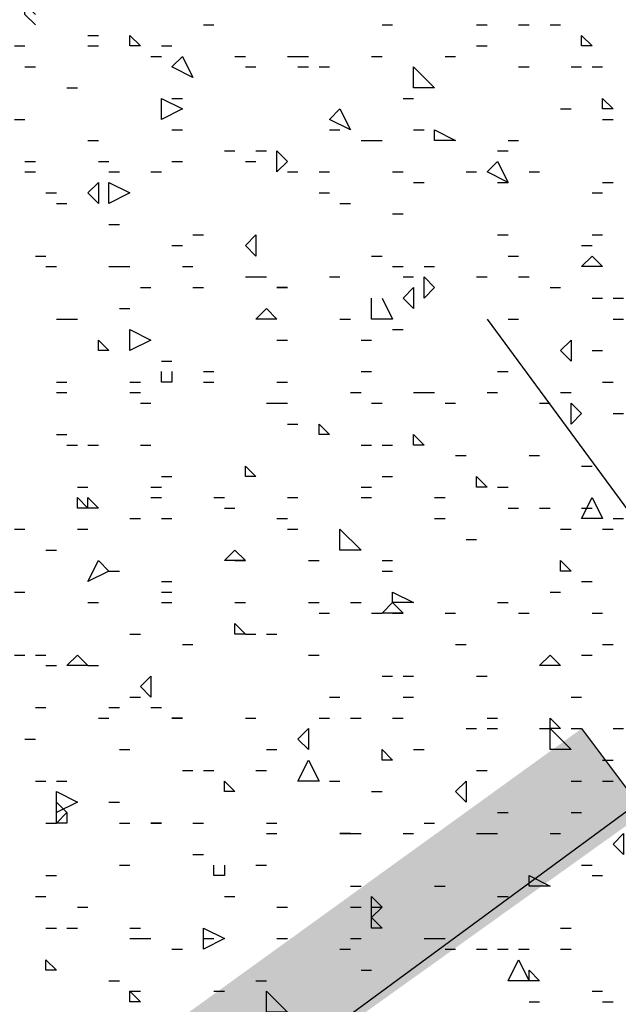
# Model space of a CAD drawing. Units: millimetres. Extents: x 1673208 to 1673933, y 2368702 to 2369513.
# Drawn here: x 1673490 to 1673494, y 2368993 to 2368999 of the extents above; entities that cross this region are included whole.
import ezdxf

# ---------------------------------------------------------------- set-up
doc = ezdxf.new("R2010")
doc.units = ezdxf.units.MM
doc.layers.get('0').update_dxf_attribs({"color": 30, "lineweight": 30})
doc.layers.get('Defpoints').update_dxf_attribs({"color": 4})
doc.layers.add('PDF _Геометрия', color=3, linetype='Continuous')
doc.layers.add('PDF _Сплошная заливка', color=7, linetype='Continuous')
doc.styles.add('GPE', font='simplex.shx', dxfattribs={"width": 0.8})
doc.dimstyles.new('1-500м1-1$0', dxfattribs={"dimtxt": 2.5, "dimasz": 1.5, "dimexe": 1, "dimexo": 0, "dimgap": 1, "dimtad": 1, "dimlfac": 0.5, "dimzin": 1, "dimtxsty": 'GPE', "dimblk": 'OBLIQUE', "dimcen": 0, "dimdle": 1, "dimclrt": 256, "dimadec": 0, "dimazin": 3, "dimtfac": 1, "dimtmove": 1, "dimatfit": 3, "dimldrblk": 'OBLIQUE', "dimfxl": 3, "dimfxlon": 1, "dimtfill": 1, "dimarcsym": 0})

# ---------------------------------------------------------------- blocks, each defined once
blk = doc.blocks.new('_Oblique')
at = {"color": 0, "linetype": 'ByBlock', "lineweight": -2}
blk.add_line((-0.5, -0.5), (0.5, 0.5), dxfattribs=at)
blk = doc.blocks.new('*D8')
at = {"color": 0, "linetype": 'ByBlock', "lineweight": -2, "transparency": 16777216}
for p, q in [((1673737.5136, 2368974.7683), (1673739.8059, 2368971.4904)), ((1673482.729, 2368792.9336), (1673740.0523, 2368972.8829)), ((1673481.8293, 2368795.9651), (1673484.1216, 2368792.6871))]:
    blk.add_line(p, q, dxfattribs=at)
at = {"layer": 'Defpoints', "color": 0, "linetype": 'ByBlock', "transparency": 16777216}
for p in [(1673717.0856, 2369003.9799), (1673739.2328, 2368972.3099), (1673461.4013, 2368825.1767)]:
    blk.add_point(p, dxfattribs=at)
at = {"color": 0, "linetype": 'ByBlock', "lineweight": -2, "transparency": 16777216, "xscale": 1.5, "yscale": 1.5, "zscale": 1.5}
for p, rotation in [((1673739.2328, 2368972.3099), 34.96557452562289), ((1673483.5485, 2368793.5066), 214.9655745256229)]:
    blk.add_blockref('_Oblique', p, dxfattribs=dict(at, rotation=rotation))
at = {"linetype": 'ByBlock', "transparency": 16777216, "insert": (1673609.9648, 2368884.9472), "char_height": 2.5, "attachment_point": 5, "rotation": 34.96557, "style": 'GPE', "bg_fill": 3, "box_fill_scale": 1.1, "bg_fill_color": 256, "bg_fill_true_color": 13158600, "bg_fill_transparency": 0}
blk.add_mtext('156,00', dxfattribs=at)

msp = doc.modelspace()

# ---------------------------------------------------------------- linework, layer by layer
at = {"layer": 'PDF _Геометрия', "color": 5, "linetype": 'ByBlock', "lineweight": 25}
for points in [[(1673490.4261, 2368991.6141), (1673522.3811, 2369015.1177)], [(1673493.1404, 2368997.1044), (1673516.8907, 2368964.841)]]:
    msp.add_lwpolyline(points, dxfattribs=at)
at = {"layer": 'PDF _Геометрия', "linetype": 'ByBlock', "lineweight": 25}
for points in [[(1673490.4877, 2368998.8317), (1673490.4261, 2368998.8934), (1673490.4261, 2368998.9551), (1673490.4877, 2368998.8934)], [(1673491.4748, 2368998.8317), (1673491.5365, 2368998.8317)], [(1673492.5235, 2368998.8317), (1673492.5852, 2368998.8317)], [(1673493.0787, 2368998.8317), (1673493.1404, 2368998.8317)], [(1673493.3255, 2368998.8317), (1673493.3871, 2368998.8317)], [(1673493.5105, 2368998.8317), (1673493.5722, 2368998.8317)], [(1673490.7962, 2368998.77), (1673490.8579, 2368998.77)], [(1673490.3644, 2368998.7083), (1673490.4261, 2368998.7083)], [(1673490.7962, 2368998.7083), (1673490.8579, 2368998.7083)], [(1673491.228, 2368998.7083), (1673491.2897, 2368998.7083)], [(1673493.0787, 2368998.7083), (1673493.1404, 2368998.7083)], [(1673491.1663, 2368998.6466), (1673491.228, 2368998.6466)], [(1673491.6598, 2368998.6466), (1673491.7215, 2368998.6466)], [(1673491.9683, 2368998.6466), (1673492.03, 2368998.6466), (1673492.0917, 2368998.6466)], [(1673492.4618, 2368998.6466), (1673492.5235, 2368998.6466)], [(1673492.8936, 2368998.6466), (1673492.9553, 2368998.6466)], [(1673490.4261, 2368998.585), (1673490.4877, 2368998.585)], [(1673491.7215, 2368998.585), (1673491.7832, 2368998.585)], [(1673492.03, 2368998.585), (1673492.0917, 2368998.585)], [(1673492.1534, 2368998.585), (1673492.215, 2368998.585)], [(1673493.3255, 2368998.585), (1673493.3871, 2368998.585)], [(1673493.6339, 2368998.585), (1673493.6956, 2368998.585)], [(1673493.7573, 2368998.585), (1673493.819, 2368998.585)], [(1673490.6728, 2368998.4616), (1673490.7345, 2368998.4616)], [(1673491.2897, 2368998.3999), (1673491.3514, 2368998.3999)], [(1673492.6469, 2368998.3999), (1673492.7086, 2368998.3999)], [(1673493.5722, 2368998.3382), (1673493.6339, 2368998.3382)], [(1673490.3644, 2368998.2765), (1673490.4261, 2368998.2765)], [(1673493.819, 2368998.2765), (1673493.8807, 2368998.2765)], [(1673491.2897, 2368998.2148), (1673491.3514, 2368998.2148)], [(1673492.215, 2368998.2148), (1673492.2767, 2368998.2148)], [(1673492.7086, 2368998.2148), (1673492.7702, 2368998.2148)], [(1673490.7962, 2368998.1531), (1673490.8579, 2368998.1531)], [(1673492.4001, 2368998.1531), (1673492.4618, 2368998.1531), (1673492.5235, 2368998.1531)], [(1673493.2638, 2368998.1531), (1673493.3255, 2368998.1531)], [(1673491.5982, 2368998.0914), (1673491.6598, 2368998.0914)], [(1673491.7832, 2368998.0914), (1673491.8449, 2368998.0914)], [(1673493.2021, 2368998.0914), (1673493.2638, 2368998.0914)], [(1673490.4261, 2368998.0297), (1673490.4877, 2368998.0297)], [(1673490.8579, 2368998.0297), (1673490.9196, 2368998.0297)], [(1673491.2897, 2368998.0297), (1673491.3514, 2368998.0297)], [(1673491.7215, 2368998.0297), (1673491.7832, 2368998.0297)], [(1673490.4261, 2368997.9681), (1673490.4877, 2368997.9681)], [(1673490.9196, 2368997.9681), (1673490.9813, 2368997.9681)], [(1673491.1663, 2368997.9681), (1673491.228, 2368997.9681)], [(1673491.9683, 2368997.9681), (1673492.03, 2368997.9681)], [(1673492.1534, 2368997.9681), (1673492.215, 2368997.9681)], [(1673492.5852, 2368997.9681), (1673492.6469, 2368997.9681)], [(1673493.017, 2368997.9681), (1673493.0787, 2368997.9681)], [(1673493.3871, 2368997.9681), (1673493.4488, 2368997.9681)], [(1673492.7086, 2368997.9064), (1673492.7702, 2368997.9064)], [(1673493.2021, 2368997.9064), (1673493.2638, 2368997.9064)], [(1673493.819, 2368997.9064), (1673493.8807, 2368997.9064)], [(1673490.5494, 2368997.8447), (1673490.6111, 2368997.8447)], [(1673492.1534, 2368997.8447), (1673492.215, 2368997.8447)], [(1673493.7573, 2368997.8447), (1673493.819, 2368997.8447)], [(1673490.6111, 2368997.783), (1673490.6728, 2368997.783)], [(1673492.2767, 2368997.783), (1673492.3384, 2368997.783)], [(1673492.5852, 2368997.7213), (1673492.6469, 2368997.7213)], [(1673490.9196, 2368997.6596), (1673490.9813, 2368997.6596)], [(1673491.4131, 2368997.5979), (1673491.4748, 2368997.5979)], [(1673493.2021, 2368997.5979), (1673493.2638, 2368997.5979)], [(1673493.7573, 2368997.5979), (1673493.819, 2368997.5979)], [(1673491.2897, 2368997.5362), (1673491.3514, 2368997.5362)], [(1673493.6956, 2368997.5362), (1673493.7573, 2368997.5362)], [(1673490.4877, 2368997.4745), (1673490.5494, 2368997.4745)], [(1673492.4618, 2368997.4745), (1673492.5235, 2368997.4745)], [(1673493.2638, 2368997.4745), (1673493.3255, 2368997.4745)], [(1673490.5494, 2368997.4129), (1673490.6111, 2368997.4129)], [(1673490.9196, 2368997.4129), (1673490.9813, 2368997.4129), (1673491.043, 2368997.4129)], [(1673491.3514, 2368997.4129), (1673491.4131, 2368997.4129)], [(1673492.5852, 2368997.4129), (1673492.6469, 2368997.4129)], [(1673492.7702, 2368997.4129), (1673492.8319, 2368997.4129)], [(1673491.7215, 2368997.3512), (1673491.7832, 2368997.3512), (1673491.8449, 2368997.3512)], [(1673492.215, 2368997.3512), (1673492.2767, 2368997.3512)], [(1673492.6469, 2368997.3512), (1673492.7086, 2368997.3512)], [(1673493.0787, 2368997.3512), (1673493.1404, 2368997.3512)], [(1673493.3255, 2368997.3512), (1673493.3871, 2368997.3512)], [(1673491.1046, 2368997.2895), (1673491.1663, 2368997.2895)], [(1673491.4131, 2368997.2895), (1673491.4748, 2368997.2895)], [(1673493.5105, 2368997.2895), (1673493.5722, 2368997.2895)], [(1673492.5235, 2368997.2278), (1673492.5852, 2368997.1044), (1673492.4618, 2368997.1044), (1673492.4618, 2368997.2278)], [(1673493.7573, 2368997.2278), (1673493.819, 2368997.2278)], [(1673493.8807, 2368997.2278), (1673493.9423, 2368997.2278)], [(1673490.9813, 2368997.1661), (1673491.043, 2368997.1661)], [(1673490.6111, 2368997.1044), (1673490.6728, 2368997.1044), (1673490.7345, 2368997.1044)], [(1673492.2767, 2368997.1044), (1673492.3384, 2368997.1044)], [(1673493.2638, 2368997.1044), (1673493.3255, 2368997.1044)], [(1673493.8807, 2368997.1044), (1673493.9423, 2368997.1044)], [(1673492.5852, 2368997.0427), (1673492.6469, 2368997.0427)], [(1673491.9066, 2368996.981), (1673491.9683, 2368996.981)], [(1673492.4001, 2368996.981), (1673492.4618, 2368996.981)], [(1673493.7573, 2368996.9193), (1673493.819, 2368996.9193)], [(1673491.228, 2368996.8577), (1673491.2897, 2368996.8577)], [(1673491.2897, 2368996.796), (1673491.2897, 2368996.7343), (1673491.228, 2368996.7343), (1673491.228, 2368996.796)], [(1673491.4748, 2368996.796), (1673491.5365, 2368996.796)], [(1673492.4001, 2368996.796), (1673492.4618, 2368996.796)], [(1673493.2021, 2368996.796), (1673493.2638, 2368996.796)], [(1673490.6111, 2368996.7343), (1673490.6728, 2368996.7343)], [(1673491.043, 2368996.7343), (1673491.1046, 2368996.7343)], [(1673491.4748, 2368996.7343), (1673491.5365, 2368996.7343)], [(1673491.9066, 2368996.7343), (1673491.9683, 2368996.7343)], [(1673493.819, 2368996.7343), (1673493.8807, 2368996.7343)], [(1673490.6111, 2368996.6726), (1673490.6728, 2368996.6726)], [(1673491.043, 2368996.6726), (1673491.1046, 2368996.6726)], [(1673492.3384, 2368996.6726), (1673492.4001, 2368996.6726)], [(1673492.7086, 2368996.6726), (1673492.7702, 2368996.6726), (1673492.8319, 2368996.6726)], [(1673493.1404, 2368996.6726), (1673493.2021, 2368996.6726)], [(1673493.5722, 2368996.6726), (1673493.6339, 2368996.6726)], [(1673491.1046, 2368996.6109), (1673491.1663, 2368996.6109)], [(1673491.8449, 2368996.6109), (1673491.9066, 2368996.6109), (1673491.9683, 2368996.6109)], [(1673492.4618, 2368996.6109), (1673492.5235, 2368996.6109)], [(1673492.8936, 2368996.6109), (1673492.9553, 2368996.6109)], [(1673493.4488, 2368996.6109), (1673493.5105, 2368996.6109)], [(1673493.8807, 2368996.5492), (1673493.9423, 2368996.5492)], [(1673491.9683, 2368996.4875), (1673492.03, 2368996.4875)], [(1673490.6111, 2368996.4258), (1673490.6728, 2368996.4258)], [(1673490.6728, 2368996.3641), (1673490.7345, 2368996.3641)], [(1673490.7962, 2368996.3641), (1673490.8579, 2368996.3641)], [(1673491.1046, 2368996.3641), (1673491.1663, 2368996.3641)], [(1673492.4001, 2368996.3641), (1673492.4618, 2368996.3641)], [(1673492.5235, 2368996.3641), (1673492.5852, 2368996.3641)], [(1673492.9553, 2368996.3025), (1673493.017, 2368996.3025)], [(1673493.3871, 2368996.3025), (1673493.4488, 2368996.3025)], [(1673493.6956, 2368996.2408), (1673493.7573, 2368996.2408)], [(1673491.228, 2368996.1791), (1673491.2897, 2368996.1791)], [(1673492.5235, 2368996.1791), (1673492.5852, 2368996.1791)], [(1673490.7345, 2368996.1174), (1673490.7962, 2368996.1174)], [(1673491.1663, 2368996.1174), (1673491.228, 2368996.1174)], [(1673492.4001, 2368996.1174), (1673492.4618, 2368996.1174)], [(1673493.2021, 2368996.1174), (1673493.2638, 2368996.1174)], [(1673491.1663, 2368996.0557), (1673491.228, 2368996.0557)], [(1673491.5365, 2368996.0557), (1673491.5982, 2368996.0557)], [(1673491.9683, 2368996.0557), (1673492.03, 2368996.0557)], [(1673492.4001, 2368996.0557), (1673492.4618, 2368996.0557)], [(1673492.8319, 2368996.0557), (1673492.8936, 2368996.0557)], [(1673491.5982, 2368995.994), (1673491.6598, 2368995.994)], [(1673493.2638, 2368995.994), (1673493.3255, 2368995.994)], [(1673493.4488, 2368995.994), (1673493.5105, 2368995.994)], [(1673493.6956, 2368995.994), (1673493.7573, 2368995.994)], [(1673491.043, 2368995.9323), (1673491.1046, 2368995.9323)], [(1673491.228, 2368995.9323), (1673491.2897, 2368995.9323)], [(1673491.9066, 2368995.9323), (1673491.9683, 2368995.9323)], [(1673492.8319, 2368995.9323), (1673492.8936, 2368995.9323)], [(1673493.8807, 2368995.9323), (1673493.9423, 2368995.9323)], [(1673490.3644, 2368995.8706), (1673490.4261, 2368995.8706)], [(1673490.7345, 2368995.8706), (1673490.7962, 2368995.8706)], [(1673491.9683, 2368995.8706), (1673492.03, 2368995.8706)], [(1673493.5722, 2368995.8706), (1673493.6339, 2368995.8706)], [(1673493.819, 2368995.8706), (1673493.8807, 2368995.8706)], [(1673493.017, 2368995.8089), (1673493.0787, 2368995.8089)], [(1673490.5494, 2368995.7472), (1673490.6111, 2368995.7472)], [(1673491.6598, 2368995.6856), (1673491.7215, 2368995.6856)], [(1673492.0917, 2368995.6856), (1673492.1534, 2368995.6856)], [(1673492.5235, 2368995.6856), (1673492.5852, 2368995.6856)], [(1673490.9196, 2368995.6239), (1673490.9813, 2368995.6239)], [(1673492.5235, 2368995.6239), (1673492.5852, 2368995.6239)], [(1673491.228, 2368995.5622), (1673491.2897, 2368995.5622)], [(1673493.6956, 2368995.5622), (1673493.7573, 2368995.5622)], [(1673490.3644, 2368995.5005), (1673490.4261, 2368995.5005)], [(1673491.228, 2368995.5005), (1673491.2897, 2368995.5005)], [(1673493.5105, 2368995.5005), (1673493.5722, 2368995.5005)], [(1673490.7962, 2368995.4388), (1673490.8579, 2368995.4388)], [(1673491.228, 2368995.4388), (1673491.2897, 2368995.4388)], [(1673491.6598, 2368995.4388), (1673491.7215, 2368995.4388)], [(1673492.0917, 2368995.4388), (1673492.1534, 2368995.4388)], [(1673492.3384, 2368995.4388), (1673492.4001, 2368995.4388)], [(1673493.2021, 2368995.4388), (1673493.2638, 2368995.4388)], [(1673492.1534, 2368995.3771), (1673492.215, 2368995.3771)], [(1673492.4618, 2368995.3771), (1673492.5235, 2368995.3771)], [(1673492.5852, 2368995.3771), (1673492.6469, 2368995.3771)], [(1673492.8936, 2368995.3771), (1673492.9553, 2368995.3771)], [(1673493.3255, 2368995.3771), (1673493.3871, 2368995.3771)], [(1673493.7573, 2368995.3771), (1673493.819, 2368995.3771)], [(1673491.043, 2368995.2537), (1673491.1046, 2368995.2537)], [(1673491.7215, 2368995.2537), (1673491.7832, 2368995.2537)], [(1673491.8449, 2368995.2537), (1673491.9066, 2368995.2537)], [(1673491.3514, 2368995.192), (1673491.4131, 2368995.192)], [(1673492.9553, 2368995.192), (1673493.017, 2368995.192)], [(1673493.819, 2368995.192), (1673493.8807, 2368995.192)], [(1673490.3644, 2368995.1304), (1673490.4261, 2368995.1304)], [(1673490.4877, 2368995.1304), (1673490.5494, 2368995.1304)], [(1673492.0917, 2368995.1304), (1673492.1534, 2368995.1304)], [(1673493.6956, 2368995.1304), (1673493.7573, 2368995.1304)], [(1673490.5494, 2368995.0687), (1673490.6111, 2368995.0687)], [(1673490.7962, 2368995.0687), (1673490.8579, 2368995.0687)], [(1673492.5235, 2368995.007), (1673492.5852, 2368995.007)], [(1673492.6469, 2368995.007), (1673492.7086, 2368995.007)], [(1673493.0787, 2368995.007), (1673493.1404, 2368995.007)], [(1673491.043, 2368994.8836), (1673491.1046, 2368994.8836)], [(1673492.215, 2368994.8836), (1673492.2767, 2368994.8836)], [(1673492.6469, 2368994.8836), (1673492.7086, 2368994.8836)], [(1673493.6339, 2368994.8836), (1673493.6956, 2368994.8836)], [(1673490.4877, 2368994.8219), (1673490.5494, 2368994.8219)], [(1673490.9196, 2368994.8219), (1673490.9813, 2368994.8219)], [(1673491.1663, 2368994.8219), (1673491.228, 2368994.8219)], [(1673490.8579, 2368994.7602), (1673490.9196, 2368994.7602)], [(1673491.7215, 2368994.7602), (1673491.7832, 2368994.7602)], [(1673492.1534, 2368994.7602), (1673492.215, 2368994.7602)], [(1673492.3384, 2368994.7602), (1673492.4001, 2368994.7602)], [(1673492.5852, 2368994.7602), (1673492.6469, 2368994.7602)], [(1673493.1404, 2368994.7602), (1673493.2021, 2368994.7602)], [(1673493.017, 2368994.6985), (1673493.0787, 2368994.6985)], [(1673493.1404, 2368994.6985), (1673493.2021, 2368994.6985)], [(1673493.4488, 2368994.6985), (1673493.5105, 2368994.6985)], [(1673493.6339, 2368994.6985), (1673493.6956, 2368994.6985)], [(1673493.8807, 2368994.6985), (1673493.9423, 2368994.6985)], [(1673490.4261, 2368994.6368), (1673490.4877, 2368994.6368)], [(1673490.9813, 2368994.5752), (1673491.043, 2368994.5752)], [(1673491.8449, 2368994.5752), (1673491.9066, 2368994.5752)], [(1673492.7086, 2368994.5752), (1673492.7702, 2368994.5752)], [(1673493.819, 2368994.5135), (1673493.8807, 2368994.5135)], [(1673491.3514, 2368994.4518), (1673491.4131, 2368994.4518)], [(1673491.4748, 2368994.4518), (1673491.5365, 2368994.4518)], [(1673491.7832, 2368994.4518), (1673491.8449, 2368994.4518)], [(1673493.0787, 2368994.4518), (1673493.1404, 2368994.4518)], [(1673490.4877, 2368994.3901), (1673490.5494, 2368994.3901)], [(1673490.6111, 2368994.3901), (1673490.6728, 2368994.3901)], [(1673492.215, 2368994.3901), (1673492.2767, 2368994.3901)], [(1673493.6339, 2368994.3901), (1673493.6956, 2368994.3901)], [(1673493.819, 2368994.3901), (1673493.8807, 2368994.3901)], [(1673492.4618, 2368994.3284), (1673492.5235, 2368994.3284)], [(1673490.9196, 2368994.2667), (1673490.9813, 2368994.2667)], [(1673493.2021, 2368994.205), (1673493.2638, 2368994.205)], [(1673493.6339, 2368994.205), (1673493.6956, 2368994.205)], [(1673490.5494, 2368994.1433), (1673490.6111, 2368994.1433)], [(1673490.9813, 2368994.1433), (1673491.043, 2368994.1433)], [(1673491.4131, 2368994.1433), (1673491.4748, 2368994.1433)], [(1673491.8449, 2368994.1433), (1673491.9066, 2368994.1433)], [(1673492.7702, 2368994.1433), (1673492.8319, 2368994.1433)], [(1673491.8449, 2368994.0816), (1673491.9066, 2368994.0816)], [(1673492.3384, 2368994.0816), (1673492.2767, 2368994.0816), (1673492.3384, 2368994.0816), (1673492.4001, 2368994.0816)], [(1673492.6469, 2368994.0816), (1673492.7086, 2368994.0816)], [(1673493.0787, 2368994.0816), (1673493.1404, 2368994.0816), (1673493.2021, 2368994.0816)], [(1673493.5105, 2368994.0816), (1673493.5722, 2368994.0816)], [(1673491.4131, 2368993.9583), (1673491.4748, 2368993.9583)], [(1673490.9813, 2368993.8966), (1673491.043, 2368993.8966)], [(1673491.5982, 2368993.8966), (1673491.5982, 2368993.8349), (1673491.5365, 2368993.8349), (1673491.5365, 2368993.8966)], [(1673491.7832, 2368993.8966), (1673491.8449, 2368993.8966)], [(1673493.6956, 2368993.8966), (1673493.7573, 2368993.8966)], [(1673490.5494, 2368993.8349), (1673490.6111, 2368993.8349)], [(1673493.7573, 2368993.8349), (1673493.819, 2368993.8349)], [(1673492.3384, 2368993.7732), (1673492.4001, 2368993.7732)], [(1673492.8319, 2368993.7732), (1673492.8936, 2368993.7732)], [(1673490.4877, 2368993.7115), (1673490.5494, 2368993.7115)], [(1673491.5982, 2368993.7115), (1673491.6598, 2368993.7115)], [(1673493.2021, 2368993.7115), (1673493.2638, 2368993.7115)], [(1673490.7345, 2368993.6498), (1673490.7962, 2368993.6498)], [(1673491.9066, 2368993.6498), (1673491.9683, 2368993.6498)], [(1673492.3384, 2368993.6498), (1673492.4001, 2368993.6498)], [(1673492.4618, 2368993.6498), (1673492.5235, 2368993.6498)], [(1673490.5494, 2368993.5264), (1673490.6111, 2368993.5264)], [(1673490.6728, 2368993.5264), (1673490.7345, 2368993.5264)], [(1673491.043, 2368993.5264), (1673491.1046, 2368993.5264)], [(1673493.5722, 2368993.5264), (1673493.6339, 2368993.5264)], [(1673491.043, 2368993.4648), (1673491.1046, 2368993.4648), (1673491.1663, 2368993.4648)], [(1673491.4748, 2368993.4648), (1673491.5365, 2368993.4648)], [(1673491.9066, 2368993.4648), (1673491.9683, 2368993.4648)], [(1673492.3384, 2368993.4648), (1673492.4001, 2368993.4648)], [(1673492.7702, 2368993.4648), (1673492.8319, 2368993.4648), (1673492.8936, 2368993.4648)], [(1673491.2897, 2368993.4031), (1673491.3514, 2368993.4031)], [(1673492.2767, 2368993.4031), (1673492.3384, 2368993.4031)], [(1673492.8936, 2368993.4031), (1673492.9553, 2368993.4031)], [(1673493.0787, 2368993.4031), (1673493.1404, 2368993.4031)], [(1673493.2021, 2368993.4031), (1673493.2638, 2368993.4031)], [(1673493.3255, 2368993.4031), (1673493.3871, 2368993.4031)], [(1673493.5722, 2368993.4031), (1673493.6339, 2368993.4031)], [(1673492.4001, 2368993.2797), (1673492.4618, 2368993.2797)], [(1673490.9196, 2368993.218), (1673490.9813, 2368993.218)], [(1673491.7832, 2368993.218), (1673491.8449, 2368993.218)], [(1673491.043, 2368993.1563), (1673491.1046, 2368993.1563)], [(1673491.5365, 2368993.1563), (1673491.5982, 2368993.1563)], [(1673493.7573, 2368993.1563), (1673493.819, 2368993.1563)], [(1673493.3871, 2368993.0946), (1673493.4488, 2368993.0946)], [(1673493.819, 2368993.0946), (1673493.8807, 2368993.0946)]]:
    msp.add_lwpolyline(points, dxfattribs=at)
for points in [[(1673491.1046, 2368998.7083), (1673491.043, 2368998.7083), (1673491.043, 2368998.77)], [(1673493.7573, 2368998.7083), (1673493.6956, 2368998.7083), (1673493.6956, 2368998.77)], [(1673491.4131, 2368998.5233), (1673491.2897, 2368998.585), (1673491.3514, 2368998.6466)], [(1673492.7086, 2368998.4616), (1673492.7086, 2368998.585), (1673492.8319, 2368998.4616)], [(1673491.228, 2368998.2765), (1673491.228, 2368998.3999), (1673491.3514, 2368998.3382)], [(1673493.8807, 2368998.3382), (1673493.819, 2368998.3382), (1673493.819, 2368998.3999)], [(1673492.3384, 2368998.2148), (1673492.215, 2368998.2765), (1673492.2767, 2368998.3382)], [(1673492.9553, 2368998.1531), (1673492.8319, 2368998.1531), (1673492.8319, 2368998.2148)], [(1673491.9683, 2368998.0297), (1673491.9066, 2368997.9681), (1673491.9066, 2368998.0914)], [(1673493.2638, 2368997.9064), (1673493.1404, 2368997.9681), (1673493.2021, 2368998.0297)], [(1673490.8579, 2368997.783), (1673490.7962, 2368997.8447), (1673490.8579, 2368997.9064)], [(1673491.043, 2368997.8447), (1673490.9196, 2368997.783), (1673490.9196, 2368997.9064)], [(1673491.7832, 2368997.4745), (1673491.7215, 2368997.5362), (1673491.7832, 2368997.5979)], [(1673493.819, 2368997.4129), (1673493.6956, 2368997.4129), (1673493.7573, 2368997.4745)], [(1673492.8319, 2368997.2895), (1673492.7702, 2368997.2278), (1673492.7702, 2368997.3512)], [(1673491.9683, 2368997.2895), (1673491.9066, 2368997.2895)], [(1673492.7086, 2368997.1661), (1673492.6469, 2368997.2278), (1673492.7086, 2368997.2895)], [(1673491.9066, 2368997.1044), (1673491.7832, 2368997.1044), (1673491.8449, 2368997.1661)], [(1673491.043, 2368996.9193), (1673491.043, 2368997.0427), (1673491.1663, 2368996.981)], [(1673490.9196, 2368996.9193), (1673490.8579, 2368996.9193), (1673490.8579, 2368996.981)], [(1673493.6339, 2368996.8577), (1673493.5722, 2368996.9193), (1673493.6339, 2368996.981)], [(1673493.6956, 2368996.5492), (1673493.6339, 2368996.4875), (1673493.6339, 2368996.6109)], [(1673492.215, 2368996.4258), (1673492.1534, 2368996.4258), (1673492.1534, 2368996.4875)], [(1673492.7702, 2368996.3641), (1673492.7086, 2368996.3641), (1673492.7086, 2368996.4258)], [(1673491.7832, 2368996.1791), (1673491.7215, 2368996.1791), (1673491.7215, 2368996.2408)], [(1673493.1404, 2368996.1174), (1673493.0787, 2368996.1174), (1673493.0787, 2368996.1791)], [(1673490.7962, 2368995.994), (1673490.7345, 2368995.994), (1673490.7345, 2368996.0557)], [(1673490.8579, 2368995.994), (1673490.7962, 2368995.994), (1673490.7962, 2368996.0557)], [(1673493.6956, 2368995.9323), (1673493.7573, 2368996.0557), (1673493.819, 2368995.9323)], [(1673492.2767, 2368995.7472), (1673492.2767, 2368995.8706), (1673492.4001, 2368995.7472)], [(1673491.7215, 2368995.6856), (1673491.5982, 2368995.6856), (1673491.6598, 2368995.7472)], [(1673490.7962, 2368995.5622), (1673490.8579, 2368995.6856), (1673490.9196, 2368995.6239)], [(1673493.6339, 2368995.6239), (1673493.5722, 2368995.6239), (1673493.5722, 2368995.6856)], [(1673492.7086, 2368995.4388), (1673492.5852, 2368995.4388), (1673492.5852, 2368995.5005)], [(1673492.6469, 2368995.3771), (1673492.5235, 2368995.3771), (1673492.5852, 2368995.4388)], [(1673491.7215, 2368995.2537), (1673491.6598, 2368995.2537), (1673491.6598, 2368995.3154)], [(1673490.7962, 2368995.0687), (1673490.6728, 2368995.0687), (1673490.7345, 2368995.1304)], [(1673493.5722, 2368995.0687), (1673493.4488, 2368995.0687), (1673493.5105, 2368995.1304)], [(1673491.1663, 2368994.8836), (1673491.1046, 2368994.9453), (1673491.1663, 2368995.007)], [(1673491.3514, 2368994.7602), (1673491.2897, 2368994.7602)], [(1673493.5722, 2368994.6985), (1673493.5105, 2368994.6985), (1673493.5105, 2368994.7602)], [(1673492.0917, 2368994.5752), (1673492.03, 2368994.6368), (1673492.0917, 2368994.6985)], [(1673493.5105, 2368994.5752), (1673493.5105, 2368994.6985), (1673493.6339, 2368994.5752)], [(1673492.5852, 2368994.5135), (1673492.5235, 2368994.5135), (1673492.5235, 2368994.5752)], [(1673492.03, 2368994.3901), (1673492.0917, 2368994.5135), (1673492.1534, 2368994.3901)], [(1673491.6598, 2368994.3284), (1673491.5982, 2368994.3284), (1673491.5982, 2368994.3901)], [(1673493.017, 2368994.2667), (1673492.9553, 2368994.3284), (1673493.017, 2368994.3901)], [(1673490.6111, 2368994.205), (1673490.6111, 2368994.3284), (1673490.7345, 2368994.2667)], [(1673490.6728, 2368994.205), (1673490.6111, 2368994.1433), (1673490.6111, 2368994.2667)], [(1673490.6728, 2368994.1433), (1673490.6111, 2368994.1433), (1673490.6728, 2368994.205)], [(1673491.228, 2368994.1433), (1673491.1663, 2368994.1433)], [(1673493.9423, 2368993.9583), (1673493.8807, 2368994.02), (1673493.9423, 2368994.0816)], [(1673493.5105, 2368993.7732), (1673493.3871, 2368993.7732), (1673493.3871, 2368993.8349)], [(1673492.5235, 2368993.6498), (1673492.4618, 2368993.5881), (1673492.4618, 2368993.7115)], [(1673492.5235, 2368993.5264), (1673492.4618, 2368993.5264), (1673492.4618, 2368993.5881)], [(1673491.5982, 2368993.4648), (1673491.4748, 2368993.4031), (1673491.4748, 2368993.5264)], [(1673490.6111, 2368993.2797), (1673490.5494, 2368993.2797), (1673490.5494, 2368993.3414)], [(1673493.2638, 2368993.218), (1673493.3255, 2368993.3414), (1673493.3871, 2368993.218)], [(1673493.4488, 2368993.218), (1673493.3871, 2368993.218), (1673493.3871, 2368993.2797)], [(1673491.1046, 2368993.0946), (1673491.043, 2368993.0946), (1673491.043, 2368993.1563)], [(1673491.8449, 2368993.0329), (1673491.8449, 2368993.1563), (1673491.9683, 2368993.0329)]]:
    msp.add_lwpolyline(points, close=True, dxfattribs=at)
at = {"layer": 'PDF _Геометрия', "color": 84, "linetype": 'ByBlock', "lineweight": 25, "true_color": 0x259900}
msp.add_lwpolyline([(1673493.6956, 2368994.6985), (1673494.0657, 2368994.205)], dxfattribs=at)
at = {"layer": 'PDF _Сплошная заливка', "linetype": 'ByBlock', "lineweight": 25, "transparency": 33554559}
for points in [[(1673508.9945, 2368955.9577), (1673470.8706, 2369007.6533), (1673471.179, 2369007.9)], [(1673508.6861, 2368955.711), (1673508.9945, 2368955.9577), (1673470.8706, 2369007.6533)], [(1673494.0657, 2368999.572), (1673493.819, 2368999.3252), (1673494.9294, 2368998.3999)], [(1673493.819, 2368999.3252), (1673494.9294, 2368998.3999), (1673494.6209, 2368998.2148)]]:
    msp.add_solid(points, dxfattribs=at)
at = {"layer": 'PDF _Сплошная заливка', "color": 84, "linetype": 'ByBlock', "lineweight": 25, "true_color": 0x259900, "transparency": 33554559}
for points in [[(1673484.8123, 2368988.2829), (1673485.1825, 2368987.851), (1673493.6956, 2368994.6985)], [(1673485.1825, 2368987.851), (1673493.6956, 2368994.6985), (1673494.0657, 2368994.205)]]:
    msp.add_solid(points, dxfattribs=at)

# ---------------------------------------------------------------- next in the draw order: dimensions: what is measured, and where the dimension line sits
at = {"linetype": 'ByBlock'}
dim = msp.add_aligned_dim(p1=(1673461.4013, 2368825.1767), p2=(1673717.0856, 2369003.9799), distance=-38.6457, dimstyle='1-500м1-1$0', dxfattribs=at)
dim.commit()
dim.dimension.update_dxf_attribs({"geometry": '*D8', "text_midpoint": (1673609.9648, 2368884.9472)})

doc.saveas('drawing.dxf')
